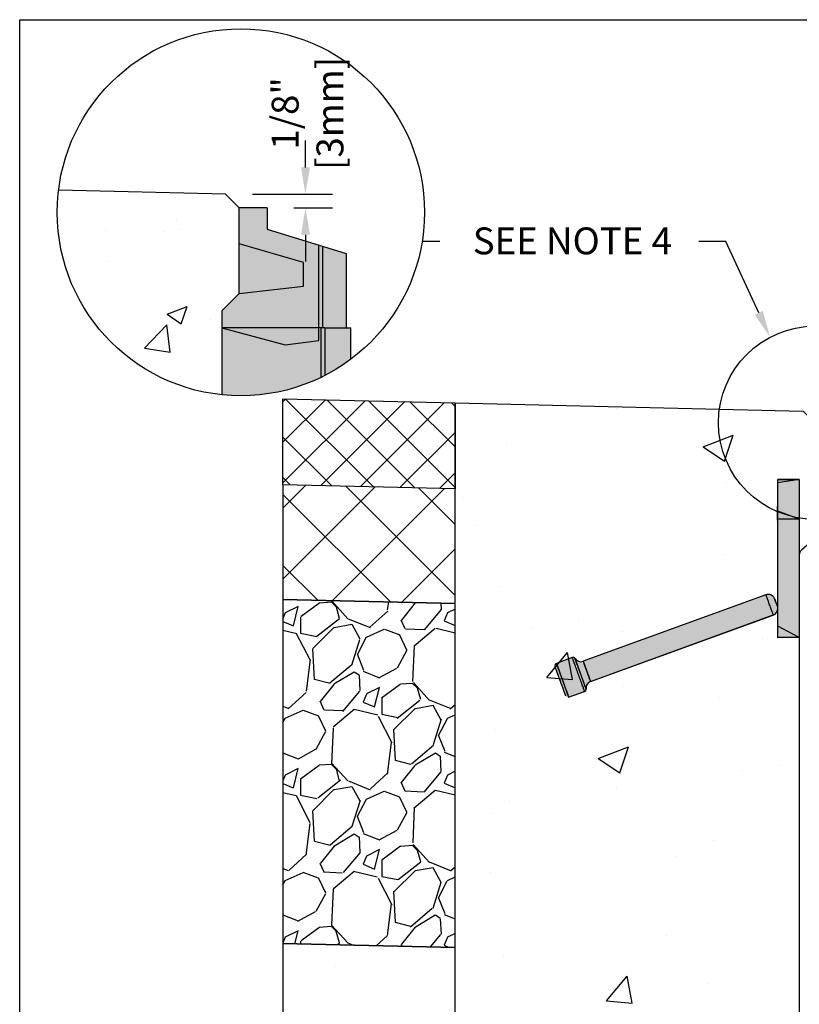
# Model space of a CAD drawing. Units: inches. Extents: x 2028.9 to 2089.8, y -54 to -9.1.
# Drawn here: x 2028.9 to 2042.5, y -31.6 to -14.4 of the extents above; entities that cross this region are included whole.
import ezdxf
from ezdxf import colors
from ezdxf.entities.mleader import LeaderData, LeaderLine
from ezdxf.math import Vec2, Vec3

# ---------------------------------------------------------------- set-up
doc = ezdxf.new("R2010")
doc.units = ezdxf.units.IN
doc.header["$LTSCALE"] = 0.25
doc.header["$MEASUREMENT"] = 0
for name, color, linetype in [('ABC', 7, 'Continuous'), ('ASPHALT', 7, 'Continuous'), ('Channel', 7, 'Continuous'), ('CONCRETE', 7, 'Continuous'), ('SUB-GRADE', 7, 'Continuous'), ('Text', 7, 'Continuous')]:
    doc.layers.add(name, color=color, linetype=linetype)
doc.styles.get("Standard").update_dxf_attribs({"font": 'arial.ttf'})
doc.dimstyles.get("Standard").update_dxf_attribs({"dimtxt": 0.625, "dimasz": 0.625, "dimexe": 0.625, "dimexo": 0.625, "dimtad": 0, "dimtih": 1, "dimtoh": 1, "dimdec": 3, "dimzin": 0, "dimdsep": 46, "dimlunit": 4, "dimtxsty": 'Standard', "dimcen": 0.625, "dimadec": 0, "dimazin": 0, "dimtfac": 1, "dimtdec": 3, "dimtofl": 0, "dimtmove": 0, "dimatfit": 3, "dimfxl": 1, "dimtolj": 1, "dimtzin": 0, "dimarcsym": 0})

# ---------------------------------------------------------------- blocks, each defined once
blk = doc.blocks.new('*D47')
at = {"layer": 'Defpoints', "color": 0, "transparency": 16777216}
for p in [(2032.500535028206, -17.44622096145703), (2033.22388388299, -17.68359932836757), (2033.894144982063, -17.68359932836757)]:
    blk.add_point(p, dxfattribs=at)
at = {"layer": 'Text', "color": 0, "lineweight": -2, "transparency": 16777216}
for p, q in [((2033.894144982063, -16.97747096145703), (2033.894144982063, -16.50872096145703)), ((2032.969285028206, -17.44622096145703), (2034.362894982063, -17.44622096145703)), ((2033.69263388299, -17.68359932836757), (2034.362894982063, -17.68359932836757)), ((2033.894144982063, -18.15234932836757), (2033.894144982063, -18.62109932836757))]:
    blk.add_line(p, q, dxfattribs=at)
at = {"layer": 'Text', "color": 0, "transparency": 16777216}
for points in [[(2033.816019982063, -16.97747096145703), (2033.972269982063, -16.97747096145703), (2033.894144982063, -17.44622096145703)], [(2033.816019982063, -18.15234932836757), (2033.972269982063, -18.15234932836757), (2033.894144982063, -17.68359932836757)]]:
    blk.add_solid(points, dxfattribs=at)
at = {"layer": 'Text', "color": 0, "transparency": 16777216, "insert": (2033.929662794125, -16.03717420174475), "char_height": 0.46875, "attachment_point": 5, "rotation": 90}
blk.add_mtext('\\A1;1/8"\\P[3mm]', dxfattribs=at)

msp = doc.modelspace()

# ---------------------------------------------------------------- hatches: boundary and pattern name
h = msp.add_hatch(color=256)
h.dxf.hatch_style = 1
h.paths.add_polyline_path([(2042.501619274498, -23.11235656151496), (2042.126619233197, -23.11235656151496), (2042.126619233197, -24.98239303869399), (2042.501619274498, -25.17924353799356)])
h.paths.add_polyline_path([(2042.126619233197, -24.98239303869399), (2042.126619233197, -25.17924353799356), (2042.501619274498, -25.17924353799356)], flags=17)
h.paths.add_polyline_path([(2042.126619233197, -22.97316211616774), (2042.126619233197, -23.11235656151496), (2042.501619274498, -23.11235656151496)], flags=17)
h.paths.add_polyline_path([(2042.501619274498, -22.94493284627231, -0.06067238701597122), (2042.126619233197, -22.7854503970422), (2042.126619233197, -22.97316211616774), (2042.501619274498, -23.11235656151496)])
h.paths.add_polyline_path([(2042.501619274498, -22.42338025396139), (2042.126619233197, -22.48103601458379), (2042.126619233197, -22.7854503970422, 0.06067238701597141), (2042.501619274498, -22.94493284627231)])
h.paths.add_polyline_path([(2042.501619274498, -22.42338025396139), (2042.126619233197, -22.42338025396139), (2042.126619233197, -22.48103601458379)], flags=17)
h = msp.add_hatch(color=256)
h.dxf.hatch_style = 1
h.paths.add_polyline_path([(2042.048905174743, -24.78496295686868), (2042.048060487381, -24.78264179957069), (2042.046567731292, -24.77854075361299), (2042.04435045024, -24.77244917065014), (2042.041435043919, -24.76443862318867), (2042.037855245273, -24.75460297681089), (2042.033653000484, -24.74305780351505), (2042.028877882313, -24.72993803507574), (2042.02358562345, -24.71539766971394), (2042.017838409843, -24.69960713212759), (2042.011703414048, -24.68275180684174), (2042.005252795233, -24.66502910490924), (2041.998562232522, -24.64664670393097), (2041.991710045013, -24.62782020141633), (2041.984776311779, -24.60877047481373), (2041.977842871875, -24.58972074821114), (2041.970990684365, -24.5708942456965), (2041.964300121655, -24.55251213804818), (2041.957849502839, -24.53478914278573), (2041.951714507045, -24.51793381749989), (2041.945967293437, -24.50214357324347), (2041.940675034573, -24.48760320788168), (2041.935899916403, -24.47448343944236), (2041.931697671615, -24.46293797281658), (2041.928117872969, -24.4531023264388), (2041.925202173317, -24.44509177897733), (2041.922985185595, -24.43900048934443), (2041.920647665569, -24.43257816570573), (2038.733054889275, -25.59276718759974), (2038.861312362633, -25.94515173678089)], flags=17)
h.paths.add_polyline_path([(2038.861312234302, -25.94515178348949), (2038.86121836872, -25.94489335980816), (2038.860467444061, -25.94283066363659), (2038.733054889275, -25.59276718759974), (2041.920647742145, -24.43257799275878), (2041.920647788765, -24.43257812086659, -0.1989120822951163), (2042.010959289664, -24.43652125577875, -0.1989123673798412), (2042.072031064355, -24.50316940267378), (2042.119496408423, -24.63357936370948, -0.1989120467465718), (2042.11555336766, -24.72389112328279, -0.1989126968432314), (2042.048905277622, -24.78496291942358)])
h.paths.add_polyline_path([(2038.733054846735, -25.59276707072195, -0.3545937991312271), (2038.592390032506, -25.54419943309168), (2038.593540714288, -25.54736147213044), (2038.595223841511, -25.55198611203954), (2038.597637946957, -25.55861830209058), (2038.600763670848, -25.56720612288334), (2038.60457637347, -25.57768240186047), (2038.609046721828, -25.5899647133075), (2038.614140102989, -25.60395743166242), (2038.61981545076, -25.6195508515259), (2038.62602935231, -25.63662324097087), (2038.632732528208, -25.65504025488262), (2038.639872765723, -25.67465845491817), (2038.647394332167, -25.69532384285651), (2038.65523856155, -25.71687508722803), (2038.663343267924, -25.73914322998454), (2038.671646265339, -25.76195403313886), (2038.680081261231, -25.78512915208458), (2038.68858254969, -25.80848701558588), (2038.697084424809, -25.83184487908718), (2038.705519420701, -25.85501999803289), (2038.713821831458, -25.87783080118722), (2038.721926537831, -25.90009894394373), (2038.729770767214, -25.92165018831525), (2038.737292333657, -25.94231557625359), (2038.744432571173, -25.96193377628914), (2038.75113574707, -25.98035079020089), (2038.75734964862, -25.99742288631591), (2038.763024996391, -26.0130163061794), (2038.768118377552, -26.02700902453432), (2038.77258872591, -26.03929162931129), (2038.776401428532, -26.04976790828842), (2038.779527152424, -26.05835543575123), (2038.781941257869, -26.06498791913222), (2038.783624385092, -26.06961255904132), (2038.784775495833, -26.07277380230197, -0.3545922180988057), (2038.861312234302, -25.94515178348942), (2038.86121836872, -25.94489335980816), (2038.860467444061, -25.94283066363659)])
h.paths.add_polyline_path([(2038.382932747249, -25.94756207564559), (2038.373989117234, -25.92298953284303), (2038.365045487218, -25.89841728337042), (2038.35616462981, -25.87401721857538), (2038.34740873096, -25.8499609364756), (2038.338839389953, -25.82641680845938), (2038.330516446101, -25.80354997928561), (2038.322498565391, -25.78152090043407), (2038.314842067172, -25.76048415678567), (2038.307599750836, -25.7405872933026), (2038.300823829112, -25.72196964170863), (2038.294560648132, -25.70476232048907), (2038.288854794047, -25.68908559492128), (2038.283746159728, -25.67504946373453), (2038.279270531431, -25.66275248579027), (2038.275459002129, -25.65228090009226), (2038.272339144836, -25.64370803912668), (2038.269931492649, -25.63709432886215), (2038.268254232025, -25.63248582210002), (2038.267107671091, -25.62933583463015, 0.41423993099651), (2038.2435786229, -25.67980036847637), (2038.244422933994, -25.6821195953931), (2038.245919503372, -25.6862317878887), (2038.248149397612, -25.69235857044492), (2038.251095016917, -25.70045066363104), (2038.254731721572, -25.71044294819932), (2038.259030765243, -25.72225505174489), (2038.263957534995, -25.73579164203571), (2038.269472724616, -25.75094389366227), (2038.275531161295, -25.76758978136755), (2038.282084738921, -25.7855952533668), (2038.289080071444, -25.80481511133736), (2038.296461426174, -25.82509535705824), (2038.304169550462, -25.84627172576035), (2038.312141085041, -25.86817437940569), (2038.320313257302, -25.89062702669747), (2038.328619774677, -25.91344838972979), (2038.33699317128, -25.93645513728722), (2038.345367154544, -25.9594615915147), (2038.353673085259, -25.98228324787697), (2038.361845257521, -26.0047356018388), (2038.36981737876, -26.02663825548414), (2038.377524916388, -26.0478149175162), (2038.384906271118, -26.06809486990713), (2038.391901603641, -26.08731502120763), (2038.398455181266, -26.10532049320688), (2038.404513617946, -26.12196608758222), (2038.410028807567, -26.13711833920879), (2038.414955577319, -26.15065492949961), (2038.419255207649, -26.16246703304518), (2038.422891912304, -26.17245931761345), (2038.42583694495, -26.18055141079957), (2038.42806683919, -26.18667819335579), (2038.429563995228, -26.19079038585139), (2038.430314919887, -26.19285484200259), (2038.43043317271, -26.19317884395779, 0.4136937004387185), (2038.480870337557, -26.21664361184382), (2038.480659724966, -26.21606428055187), (2038.479724002442, -26.21349324358604), (2038.478046155158, -26.20888503015384), (2038.475639089631, -26.20227102655938), (2038.472519232339, -26.19369845892375), (2038.468707703037, -26.18322687322573), (2038.46423207474, -26.17092989528147), (2038.459123440422, -26.15689376409473), (2038.453417586336, -26.14121703852692), (2038.447154405356, -26.12400971730737), (2038.440377896972, -26.1053920657134), (2038.433136167296, -26.08549520223033), (2038.425479669078, -26.06445845858193), (2038.417461788367, -26.04242937973039), (2038.409138844514, -26.01956255055662), (2038.400569503508, -25.99601842254039), (2038.391813604657, -25.97196184711068)])
h = msp.add_hatch(color=256)
h.dxf.hatch_style = 1
h.paths.add_polyline_path([(2042.048905174742, -24.78496295686868), (2042.048060487381, -24.78264179957069), (2042.046567731292, -24.77854075361299), (2042.04435045024, -24.77244917065014), (2042.041435043919, -24.76443862318867), (2042.037855245273, -24.75460297681089), (2042.033653000484, -24.74305780351505), (2042.028877882313, -24.72993803507574), (2042.02358562345, -24.71539766971394), (2042.017838409843, -24.69960713212759), (2042.011703414048, -24.68275180684174), (2042.005252795233, -24.66502910490924), (2041.998562232522, -24.64664670393097), (2041.991710045013, -24.62782020141633), (2041.984776311779, -24.60877047481373), (2041.977842871875, -24.58972074821114), (2041.970990684365, -24.5708942456965), (2041.964300121655, -24.55251213804818), (2041.957849502839, -24.53478914278573), (2041.951714507045, -24.51793381749989), (2041.945967293437, -24.50214357324347), (2041.940675034573, -24.48760320788168), (2041.935899916403, -24.47448343944236), (2041.931697671615, -24.46293797281658), (2041.928117872969, -24.4531023264388), (2041.925202173317, -24.44509177897733), (2041.922985185595, -24.43900048934443), (2041.92064766557, -24.43257816570547), (2038.733054889275, -25.59276718759974), (2038.861312362633, -25.94515173678089)])
h = msp.add_hatch(color=256)
h.dxf.hatch_style = 1
h.paths.add_polyline_path([(2042.048905174742, -24.78496295686868), (2042.048060487381, -24.78264179957069), (2042.046567731292, -24.77854075361299), (2042.04435045024, -24.77244917065014), (2042.041435043919, -24.76443862318867), (2042.037855245273, -24.75460297681089), (2042.033653000484, -24.74305780351505), (2042.028877882313, -24.72993803507574), (2042.02358562345, -24.71539766971394), (2042.017838409843, -24.69960713212759), (2042.011703414048, -24.68275180684174), (2042.005252795233, -24.66502910490924), (2041.998562232522, -24.64664670393097), (2041.991710045013, -24.62782020141633), (2041.984776311779, -24.60877047481373), (2041.977842871875, -24.58972074821114), (2041.970990684365, -24.5708942456965), (2041.964300121655, -24.55251213804818), (2041.957849502839, -24.53478914278573), (2041.951714507045, -24.51793381749989), (2041.945967293437, -24.50214357324347), (2041.940675034573, -24.48760320788168), (2041.935899916403, -24.47448343944236), (2041.931697671615, -24.46293797281658), (2041.928117872969, -24.4531023264388), (2041.925202173317, -24.44509177897733), (2041.922985185595, -24.43900048934443), (2041.92064766557, -24.43257816570547), (2038.733054889275, -25.59276718759974), (2038.861312362633, -25.94515173678089)])
h = msp.add_hatch(color=256)
h.dxf.hatch_style = 1
h.paths.add_polyline_path([(2038.643438484532, -25.79709056057204), (2038.634557627124, -25.772690495777), (2038.625801728273, -25.74863392034728), (2038.617232387267, -25.72508979233105), (2038.608909443414, -25.70222296315728), (2038.600891562704, -25.68019388430574), (2038.593235064486, -25.65915714065734), (2038.585993334809, -25.63926027717427), (2038.579216826426, -25.62064291891025), (2038.572954232105, -25.60343530436074), (2038.56724837802, -25.58775857879295), (2038.562139157042, -25.57372274093615), (2038.557663528744, -25.56142576299189), (2038.553852586102, -25.55095417729387), (2038.55073214215, -25.5423813163283), (2038.548325076623, -25.53576760606377), (2038.546647815999, -25.53115909930163), (2038.545712093475, -25.52858835566575), (2038.545500895915, -25.52800902902485), (2038.267107898601, -25.62933575182323), (2038.267318509502, -25.62991507846414), (2038.268254232025, -25.63248582210002), (2038.269931492649, -25.63709432886215), (2038.272339144836, -25.64370803912668), (2038.275459002129, -25.65228090009226), (2038.279270531431, -25.66275248579027), (2038.283746159728, -25.67504946373453), (2038.288854794047, -25.68908559492128), (2038.294560648132, -25.70476232048907), (2038.300823829112, -25.72196964170863), (2038.307599750836, -25.7405872933026), (2038.314842067172, -25.76048415678567), (2038.322498565391, -25.78152090043407), (2038.330516446101, -25.80354997928561), (2038.338839389953, -25.82641680845938), (2038.34740873096, -25.8499609364756), (2038.35616462981, -25.87401721857538), (2038.365045487218, -25.89841728337042), (2038.373989117234, -25.92298953284303), (2038.382932747249, -25.94756207564559), (2038.391813604657, -25.97196184711068), (2038.400569503508, -25.99601842254039), (2038.409138844514, -26.01956255055662), (2038.417461788367, -26.04242937973039), (2038.425479669078, -26.06445845858193), (2038.433136167296, -26.08549520223033), (2038.440377896972, -26.1053920657134), (2038.447154405356, -26.12400971730737), (2038.453417586336, -26.14121703852692), (2038.459123440422, -26.15689376409473), (2038.46423207474, -26.17092989528147), (2038.468707703037, -26.18322687322573), (2038.472519232339, -26.19369845892375), (2038.475639089631, -26.20227102655938), (2038.478046155158, -26.20888503015384), (2038.479724002442, -26.21349324358604), (2038.480870542136, -26.21664353211687), (2038.75926333318, -26.11531688439438), (2038.759052722279, -26.11473726442354), (2038.758116999756, -26.11216652078765), (2038.756439739132, -26.10755801402552), (2038.754032673605, -26.100944303761), (2038.750912229652, -26.09237144279542), (2038.747100700351, -26.08190015042735), (2038.742625072053, -26.06960317248308), (2038.737516437735, -26.05556704129634), (2038.731810583649, -26.03989031572854), (2038.725547402669, -26.02268270117904), (2038.718771480945, -26.00406534291502), (2038.711529164609, -25.98416847943195), (2038.70387266639, -25.96313173578354), (2038.695854785681, -25.94110265693201), (2038.687531841828, -25.91823582775824), (2038.678962500822, -25.89469169974201), (2038.670206601971, -25.87063512431229), (2038.661325744563, -25.84623505951726), (2038.652382114547, -25.82166281004464)])
h.paths.add_polyline_path([(2038.680081261231, -25.78512915208458), (2038.671646265339, -25.76195403313886), (2038.663343267924, -25.73914322998454), (2038.65523856155, -25.71687508722803), (2038.647394332167, -25.69532384285651), (2038.639872765723, -25.67465845491817), (2038.632732528208, -25.65504025488262), (2038.62602935231, -25.63662324097087), (2038.61981545076, -25.6195508515259), (2038.614140102989, -25.60395743166242), (2038.609046721828, -25.5899647133075), (2038.60457637347, -25.57768240186047), (2038.600763670848, -25.56720612288334), (2038.597637946957, -25.55861830209058), (2038.595223841511, -25.55198611203954), (2038.593540714288, -25.54736147213044), (2038.592601471805, -25.54478046194649), (2038.592389411728, -25.54419843588501, 0.3545971878678956), (2038.545500855863, -25.52800891915822), (2038.545712093475, -25.52858835566575), (2038.546647815999, -25.53115909930163), (2038.548325076623, -25.53576760606377), (2038.55073214215, -25.5423813163283), (2038.553852586102, -25.55095417729387), (2038.557663528744, -25.56142576299189), (2038.562139157042, -25.57372274093615), (2038.56724837802, -25.58775857879295), (2038.572954232105, -25.60343530436074), (2038.579216826426, -25.62064291891025), (2038.585993334809, -25.63926027717427), (2038.593235064486, -25.65915714065734), (2038.600891562704, -25.68019388430574), (2038.608909443414, -25.70222296315728), (2038.617232387267, -25.72508979233105), (2038.625801728273, -25.74863392034728), (2038.634557627124, -25.772690495777), (2038.643438484532, -25.79709056057204), (2038.652382114547, -25.82166281004464), (2038.661325744563, -25.84623505951726), (2038.670206601971, -25.87063512431229), (2038.678962500822, -25.89469169974201), (2038.687531841828, -25.91823582775824), (2038.695854785681, -25.94110265693201), (2038.70387266639, -25.96313173578354), (2038.711529164609, -25.98416847943195), (2038.718771480945, -26.00406534291502), (2038.725547402669, -26.02268270117904), (2038.731810583649, -26.03989031572854), (2038.737516437735, -26.05556704129634), (2038.742625072053, -26.06960317248308), (2038.747100700351, -26.08190015042735), (2038.750912229652, -26.09237144279542), (2038.754032673605, -26.100944303761), (2038.756439739132, -26.10755801402552), (2038.758116999756, -26.11216652078765), (2038.759263654969, -26.11531676727279), (2038.75926353331, -26.11531681155358, 0.3545968066594161), (2038.784775742349, -26.07277553507742), (2038.784564214236, -26.07219356922527), (2038.783624385092, -26.06961255904132), (2038.781941257869, -26.06498791913222), (2038.779527152424, -26.05835543575123), (2038.776401428532, -26.04976790828842), (2038.77258872591, -26.03929162931129), (2038.768118377552, -26.02700902453432), (2038.763024996391, -26.0130163061794), (2038.75734964862, -25.99742288631591), (2038.75113574707, -25.98035079020089), (2038.744432571173, -25.96193377628914), (2038.737292333657, -25.94231557625359), (2038.729770767214, -25.92165018831525), (2038.721926537831, -25.90009894394373), (2038.713821831458, -25.87783080118722), (2038.705519420701, -25.85501999803289), (2038.697084424809, -25.83184487908718), (2038.68858254969, -25.80848701558588)])
at = {"layer": 'ABC'}
h = msp.add_hatch(color=252, dxfattribs=at)
h.dxf.hatch_style = 1
h.paths.add_polyline_path([(2034.60529336167, -18.47976204186903), (2033.223883882989, -18.05742278057827), (2033.223883882989, -17.68359932836756), (2032.737913395115, -17.68359932836756), (2032.737913395115, -19.17889313721045), (2032.438854633347, -19.47795189897908), (2032.438854633347, -19.77701066074769), (2033.541633817368, -20.07249945253614), (2034.125708874245, -19.99519363060846), (2034.125708874245, -19.77701066074769), (2034.169501823763, -19.77701066074769), (2034.233207203958, -19.77701066074769), (2034.60529336167, -19.77701066074769)])
h = msp.add_hatch(color=253, dxfattribs=at)
h.dxf.hatch_style = 1
h.paths.add_polyline_path([(2034.681795346611, -19.77701066074769), (2034.233207203958, -19.77701066074769), (2034.169501823763, -19.77701066074769), (2034.125708874245, -19.77701066074769), (2034.125708874245, -19.99519363060846), (2033.541633817368, -20.07249945253614), (2032.438854633347, -19.77701066074769), (2032.438854633347, -20.94478123421269, 0.1881867215767435), (2034.681795346611, -20.32606588924202)])
h = msp.add_hatch(dxfattribs=at)
h.set_pattern_fill('GRAVEL', color=256, scale=2, angle=45, style=0)
h.set_pattern_definition([(273.012787504, (1695.404017775777, -130.5015573866757), (1.414213562373011, -24.04163056034271), [0.2690719999999988, -26.63817609414732]), (229.969740728, (1695.418159911401, -130.7702579635266), (15.55634918610396, 18.38477631085025), [0.461736, -45.71184952245999]), (177.510447078, (1695.121175063303, -131.1238113541199), (29.69848480983497, -1.414213562372741), [0.3255759999999989, -32.23206519219925]), (312.273689006, (1694.92318516457, -132.0289080340386), (-26.8700576850888, 29.69848480983505), [0.420475999999999, -41.62711608325787]), (337.833654178, (1695.206027877045, -132.3400350177607), (-24.04163056034264, 9.899494936611724), [0.4123099999999988, -40.81874625617645]), (42.27368900599997, (1695.587865538886, -132.4955985096218), (-29.69848480983506, -26.87005768508879), [0.420476, -41.627116083258]), (82.69424046670001, (1695.898992522608, -132.2127557971471), (-4.242640687119323, -32.52691193458114), [0.5560579999999999, -55.049697097832]), (117.2553283749, (1695.969703200727, -131.6612125078216), (-21.21320343559639, 41.0121933088198), [0.524976, -51.97264299362679]), (166.429565615, (1695.729286895123, -131.1945220322385), (-29.69848480983501, 7.071067811865433), [0.4219, -41.768146219458]), (220.236358309, (1695.319164962035, -131.0955270828724), (16.97056274847717, 14.14213562373087), [0.481664, -23.6015251575846]), (267.3974377980001, (1694.951469435818, -131.4066540665945), (-1.414213562373085, -32.52691193458109), [0.622896, -61.6667500095898]), (183.814074834, (1696.337398726944, -130.642978742913), (-18.38477631085028, -1.41421356237314), [0.212602, -21.0476896254694]), (216.46923439, (1696.125266692588, -130.6571208785367), (21.21320343559642, 15.55634918610405), [0.404474, -40.043022832314]), (270, (1695.799997573242, -130.8975371841402), (1.414213562373, -1.414213562373001), [0.282842, -2.5455851247462]), (248.198590514, (1695.531296996391, -130.8268265060215), (4.242640687119305, 9.899494936611616), [0.152316, -15.0792302117278]), (336.801409486, (1695.474728453896, -130.9682478622588), (-5.656854249492078, 2.828427124746782), [0.215406, -10.554923614269]), (75.9637565321, (1695.672718352628, -131.0531006760012), (1.414213562373199, 7.071067811865521), [0.349858, -11.3120457896906]), (206.5650511770001, (1695.757571166371, -130.7136894210317), (4.242640687119269, 1.414213562373144), [0.252982, -6.0715733203368]), (61.38954033400001, (1694.654484587719, -131.7884917284352), (9.899494936611557, 18.38477631085025), [0.3544, -35.0856902933388]), (115.3461759419, (1694.824190215204, -131.4773647447132), (9.89949493661474, -21.21320343560296), [0.297322, -29.434815494638]), (338.198590514, (1695.474728453896, -130.4308467085571), (-9.89949493661161, 4.242640687119315), [0.30463, -14.9269162117278]), (28.61045966600005, (1695.757571166371, -130.5439837935469), (-18.38477631085025, -9.899494936611553), [0.3543999999999988, -35.08569029333785]), (24.44395478000004, (1695.531296996391, -132.6653041371065), (-9.899494936611752, -4.242640687119302), [0.34176, -16.746247490635]), (339.775140569, (1695.842423980113, -132.5238827808692), (-22.62741699796953, 8.485281374238568), [0.286356, -28.349286126552]), (111.8014094864, (1696.903084151893, -131.8309181353064), (-4.242640687119268, 9.899494936611596), [0.30463, -14.9269162117278]), (62.3540246363, (1696.789947066903, -131.5480754228318), (-12.72792206135788, -24.04163056034253), [0.335262, -33.19084722848]), (114.4439547804, (1696.21011950633, -132.5238827808692), (4.24264068711921, -9.899494936611612), [0.1708799999999994, -16.91712749063493]), (146.309932474, (1696.818231338151, -131.9157709490488), (-7.071067811865442, 4.242640687119355), [0.10198, -10.0960590271856]), (210.963756532, (1696.733378524408, -131.8592024065539), (5.656854249492324, 2.828427124746129), [0.4123099999999988, -7.833901251235382]), (231.009005957, (1696.379825133815, -132.0713344409099), (12.72792206135795, 15.55634918610409), [0.3821, -37.8278463490856]), (348.690067526, (1695.799997573242, -131.1803798966148), (-4.242640687119247, 1.414213562373093), [0.288444, -6.922658550928]), (38.15722658699998, (1696.082840285716, -131.2369484391097), (26.8700576850889, 21.21320343559637), [0.5035879999999977, -49.85512524805645]), (105.9453959009, (1696.478820083181, -130.9258214553876), (4.242640687119286, -15.55634918610398), [0.205912, -20.385348281974]), (135, (1696.422251540686, -130.7278315566554), (-2.82842712474619, 4.440892098500626e-16), [0.12, -1.88]), (165.256437164, (1696.309114455696, -132.0571923052861), (15.55634918610407, -4.242640687119286), [0.277848, -27.5070399788996]), (93.01278750419982, (1696.040413878845, -131.9864816271674), (-1.414213562373059, 24.04163056034258), [0.5381439999999991, -26.36910409414737]), (45, (1696.012129607598, -131.4490804734657), (2.220446049250313e-16, 2.82842712474619), [0.52, -1.48]), (10.30484646900005, (1696.379825133815, -131.0813849472487), (24.04163056034256, 4.242640687119726), [0.3162279999999988, -31.30654860168393]), (299.054604099, (1696.690952117537, -131.0248164047538), (4.242640687119238, -7.071067811865535), [0.291204, -14.269015778561]), (252.645975364, (1696.832373473774, -131.2793748459809), (-12.72792206135772, -41.01219330881975), [0.4741299999999988, -46.93894836451864]), (220.42607874, (1696.690952117537, -131.7319231859403), (-19.79898987322327, -16.97056274847707), [0.5015979999999977, -49.65814681593765])])
h.paths.add_polyline_path([(2036.501424206784, -30.58561477569336), (2033.50163938321, -30.51285991212153), (2033.50163938321, -24.51285991212151), (2036.50163938321, -24.58464142162236)])
at = {"layer": 'ASPHALT'}
h = msp.add_hatch(dxfattribs=at)
h.set_pattern_fill('NET', color=256, scale=4, angle=45, style=0)
h.set_pattern_definition([(45, (2041.325100051257, -21.72756115174245), (-0.3535533905932737, 0.3535533905932738), []), (135, (2041.325100051257, -21.72756115174245), (-0.3535533905932738, -0.3535533905932737), [])])
h.paths.add_polyline_path([(2036.50163938321, -21.08464142162236), (2033.50163938321, -21.01285991212153), (2033.50163938321, -22.51288050302193), (2036.50163938321, -22.58468260342318)])
h = msp.add_hatch(dxfattribs=at)
h.set_pattern_fill('NET', color=256, scale=7, angle=45, style=0)
h.set_pattern_definition([(45, (1695.799805906929, -132.9343339193171), (-0.618718433538229, 0.6187184335382291), []), (135, (1695.799805906929, -132.9343339193171), (-0.6187184335382291, -0.618718433538229), [])])
h.paths.add_polyline_path([(2036.50163938321, -24.58464142162236), (2033.50163938321, -24.51285991212153), (2033.50163938217, -22.51288050299705), (2036.50163938321, -22.58468260342318)])
at = {"layer": 'CONCRETE'}
h = msp.add_hatch(dxfattribs=at)
h.set_pattern_fill('AR-CONC', color=256, scale=0.5)
h.set_pattern_definition([(49.99999999999999, (1778.263651449515, -9.899398607745084), (3.586300913003767, -0.3137606749129755), [0.375, -4.125]), (355, (1778.263651449515, -9.899398607745084), (-0.693756668065, 3.760960668500059), [0.3, -3.3]), (100.45144446, (1778.562509854515, -9.925545327745084), (2.89254423363556, 3.447199954843147), [0.3187009599999995, -3.505710559999996]), (46.18420000000001, (1778.263651449515, -8.899398607745084), (5.336206653357862, -0.8275964039653827), [0.5625, -6.1875]), (96.63563549, (1778.708335174515, -8.968365142745084), (4.673309728371142, 4.870593003872752), [0.47805171, -5.258568799999999]), (351.1841639899999, (1778.263651449515, -8.899398607745084), (4.673309725273866, 4.870593001349951), [0.45, -4.950000005]), (21, (1778.763651449515, -9.149398607745084), (2.984535260592308, -2.013094453326694), [0.375, -4.125]), (326.0000000000001, (1778.763651449515, -9.149398607745084), (1.216576659607909, 3.625750225234265), [0.3, -3.3]), (71.45144474, (1779.012362719515, -9.317156477745083), (4.201111883649856, 1.612655764031769), [0.31870095, -3.50571056]), (37.50000000000001, (1778.263651449515, -9.899398607745084), (0.06079927658645334, 1.664469269156557), [0, -3.26, 0, -3.35, 0, -3.3125]), (7.499999999999999, (1778.263651449515, -9.899398607745084), (1.315347687210743, 1.972058559411801), [0, -1.91, 0, -3.185, 0, -1.2625]), (327.5, (1777.148651449515, -9.899398607745084), (2.669112180862045, -0.1127743586718988), [0, -1.25, 0, -3.9, 0, -5.175]), (317.5, (1776.648651449515, -9.899398607745084), (2.915930846711931, 0.5005249116615886), [0, -1.625, 0, -2.59, 0, -3.675])])
h.paths.add_polyline_path([(2032.737913395115, -18.31051478750955), (2032.737913395115, -17.68359932836756), (2032.500535028205, -17.44622096145698), (2029.590266509123, -17.37658647233954, 0.03013149048609985), (2029.567063148307, -17.76127196175374, 0.3843958013588204), (2032.438854633347, -20.94478123421268), (2032.438854633347, -19.77701066074769), (2032.438854633347, -19.47795189897908), (2032.737913395115, -19.17889313721045)])
h = msp.add_hatch(dxfattribs=at)
h.set_pattern_fill('AR-CONC', color=256, scale=0.75)
h.set_pattern_definition([(49.99999999999999, (1772.773947100436, 63.9406026122158), (5.379451369505651, -0.4706410123694633), [0.5625, -6.1875]), (355, (1772.773947100436, 63.9406026122158), (-1.0406350020975, 5.641441002750089), [0.45, -4.949999999999999]), (100.45144446, (1773.222234707936, 63.90138253221581), (4.33881635045334, 5.170799932264721), [0.4780514399999997, -5.258565839999994]), (46.18420000000001, (1772.773947100436, 65.4406026122158), (8.004309980036792, -1.241394605948074), [0.84375, -9.28125]), (96.63563549, (1773.440972687936, 65.3371528097158), (7.009964592556713, 7.305889505809128), [0.7170775650000001, -7.887853199999999]), (351.1841639899999, (1772.773947100436, 65.4406026122158), (7.009964587910798, 7.305889502024926), [0.675, -7.4250000075]), (21, (1773.523947100436, 65.0656026122158), (4.476802890888463, -3.019641679990041), [0.5625, -6.1875]), (326.0000000000001, (1773.523947100436, 65.0656026122158), (1.824864989411863, 5.438625337851398), [0.45, -4.949999999999999]), (71.45144474, (1773.897014005436, 64.81396580721581), (6.301667825474784, 2.418983646047653), [0.4780514250000001, -5.258565839999999]), (37.50000000000001, (1772.773947100436, 63.9406026122158), (0.09119891487968002, 2.496703903734836), [0, -4.89, 0, -5.025, 0, -4.96875]), (7.499999999999999, (1772.773947100436, 63.9406026122158), (1.973021530816115, 2.958087839117702), [0, -2.865, 0, -4.7775, 0, -1.89375]), (327.5, (1771.101447100436, 63.9406026122158), (4.003668271293067, -0.1691615380078482), [0, -1.875, 0, -5.85, 0, -7.762499999999999]), (317.5, (1770.351447100436, 63.9406026122158), (4.373896270067897, 0.750787367492383), [0, -2.4375, 0, -3.885, 0, -5.512499999999999])])
h.paths.add_polyline_path([(2042.50163938321, -32.06544766450676), (2042.50163938321, -28.10088887265327), (2042.50163938321, -28.00712555667761), (2042.50163938321, -27.95008238306644), (2042.50163938321, -23.85468593767288), (2042.501639664807, -23.74216632633849, -0.2151625077043686), (2042.541597470471, -23.65361009211092), (2042.685104026956, -23.52753562822748, 0.2157501135420986), (2042.698489664807, -23.49795844405264), (2042.698489782131, -21.43568356693498, -0.4147192679465616), (2042.777229664807, -21.35680763986716), (2042.652229664807, -21.2318076398671), (2036.50163938321, -21.08464142162236), (2036.50163938321, -40.1520576398671), (2062.674839946403, -40.1520576398671), (2062.674839946403, -21.08464142162236), (2056.524249664807, -21.2318076398671), (2056.399249664807, -21.35680763986711, -0.4137080208459271), (2056.477989547475, -21.43541170830179), (2056.477989664807, -23.49795844405264, 0.2157501135421118), (2056.491375302658, -23.52753562822748), (2056.634483265509, -23.65325991668304, -0.2163378163477907), (2056.674839664806, -23.74216632633849), (2056.674839946403, -23.74216596922281), (2056.674839946403, -23.85468593767288), (2056.674839946403, -27.95008238306644), (2056.674839946403, -28.00712555667761), (2056.674839946403, -28.10088887265327), (2056.674839946403, -32.06544766450676), (2056.769614075347, -32.10470437249543), (2056.769614075347, -32.10470448607876, -0.3033463721851994), (2056.871689664807, -32.25747159011475, -0.31875235499809), (2056.770122977879, -32.41968008017098), (2056.674839946403, -32.45914758237454), (2056.674839946403, -33.96457770228295), (2056.674839946403, -34.1520576398671), (2042.50163938321, -34.1520576398671), (2042.50163938321, -33.96457770228295), (2042.50163938321, -32.45914758237454), (2042.406865254267, -32.41989087438586), (2042.406865254267, -32.41989079365544, -0.3033463721852001), (2042.304789664807, -32.26712368961944, -0.318786786333068), (2042.406375439268, -32.10490726039947)])
at = {"layer": 'SUB-GRADE'}
h = msp.add_hatch(dxfattribs=at)
h.set_pattern_fill('MUDST', color=256, scale=6, angle=45, style=0)
h.set_pattern_definition([(45, (-1065.901742168842, -1671.76040752417), (1.060660171779822, 3.181980515339464), [1.5, -1.5, 0, -1.5, 0, -1.5])])
h.paths.add_polyline_path([(2062.674839946403, -40.15205763986701), (2036.50163938321, -40.15205763986718), (2036.501639664803, -30.58464142835976), (2033.50163938321, -30.51285991212194), (2033.501639242414, -43.16780763649803), (2065.674839946402, -43.16780763649834), (2065.674839946403, -30.44107840262065), (2062.674839946403, -30.58464142162239)])

# ---------------------------------------------------------------- linework, layer by layer
at = {"color": 7, "linetype": 'Continuous'}
for p, q in [((2042.501619274498, -22.42338025396139), (2042.126619233197, -22.42338025396139)), ((2042.501619274498, -22.42338025396139), (2042.126619233197, -22.48103601458379)), ((2042.126619233197, -22.48103601458379), (2042.126619233197, -22.42338025396139)), ((2042.126619233197, -22.97316211616774), (2042.126619233197, -22.48103601458379)), ((2042.122682452008, -23.13199969459581), (2042.122682452008, -22.89577874344039)), ((2042.501619274498, -23.11235656151496), (2042.126619233197, -22.97316211616774)), ((2042.126619233197, -23.11235656151496), (2042.126619233197, -22.97316211616774)), ((2042.122682452008, -23.13199969459581), (2042.126619233197, -23.13745152494913)), ((2042.122682452008, -23.13351503709044), (2042.122682452008, -23.13199969459581)), ((2042.122682452008, -23.13351503709044), (2042.126619233197, -23.13745152494913)), ((2042.501619274498, -23.11235656151496), (2042.126619233197, -23.11235656151496)), ((2042.126619233197, -24.98239303869399), (2042.126619233197, -23.11235656151496)), ((2041.920647639266, -24.43257803020389), (2038.733054889275, -25.59276718759974)), ((2038.861312234302, -25.94515178348949), (2042.048905277622, -24.78496291942358)), ((2038.861312234302, -25.94666712598412), (2042.048905277622, -24.78647826191821)), ((2042.501619274498, -25.17924353799356), (2042.126619233197, -24.98239303869399)), ((2042.126619233197, -25.17924353799356), (2042.126619233197, -24.98239303869399)), ((2042.501619274498, -25.17924353799356), (2042.126619233197, -25.17924353799356)), ((2042.501619274498, -25.17924353799356), (2042.126619233197, -25.1807588804882)), ((2042.126619233197, -25.1807588804882), (2042.126619233197, -25.17924353799356)), ((2038.545500895915, -25.52800902902485), (2038.267107898601, -25.62933575182323))]:
    msp.add_line(p, q, dxfattribs=at)
for points in [[(2028.912876190604, -14.40212611140268), (2071.222213707341, -14.40212611140268), (2071.222213707341, -54.04589884079635), (2028.912876190604, -54.04589884079635)], [(2042.126619233197, -22.42338025396139), (2042.501619274498, -22.42338025396139), (2042.501619274498, -25.17924353799356), (2042.126619233197, -25.17924353799356)]]:
    msp.add_lwpolyline(points, close=True)
for points in [[(2038.733054889275, -25.59276718759974), (2038.861312362633, -25.94515173678089), (2042.048905277622, -24.78496291942358, 0.1989126968432303), (2042.11555336766, -24.72389112328279, 0.1989117261132883), (2042.119496458261, -24.63357950063718), (2042.072031064355, -24.50316940267378, 0.1989123673798412), (2042.010959289664, -24.43652125577875, 0.198912367379481), (2041.920647667018, -24.43257816517844), (2038.733054889275, -25.59276718759974)], [(2038.267107898601, -25.62933575182323), (2038.481357403823, -26.21798167152177), (2038.75926333318, -26.11683222688902, 0.1563764786689302), (2038.778264011871, -26.10210682079553, 0.1563809802214298), (2038.785160963553, -26.07907881773083), (2038.592389411728, -25.54419843588501, 0.2830448702350895), (2038.571815556524, -25.52779041774831, 0.06502527546042143), (2038.545500943697, -25.52800888718886)]]:
    msp.add_lwpolyline(points, format="xyb", close=True)
at = {"color": 8, "linetype": 'Continuous', "flags": 128}
for points in [[(2042.048905277622, -24.78496291942358), (2042.04881111871, -24.78470449574225), (2042.048060487381, -24.78264179957069), (2042.046567731292, -24.77854075361299), (2042.04435045024, -24.77244917065014), (2042.041435043919, -24.76443862318867), (2042.037855245273, -24.75460297681089), (2042.033653000484, -24.74305780351505), (2042.028877882313, -24.72993803507574), (2042.02358562345, -24.71539766971394), (2042.017838409843, -24.69960713212759), (2042.011703414048, -24.68275180684174), (2042.005252795233, -24.66502910490924), (2041.998562232522, -24.64664670393097), (2041.991710045013, -24.62782020141633), (2041.984776311779, -24.60877047481373), (2041.977842871875, -24.58972074821114), (2041.970990684365, -24.5708942456965), (2041.964300121655, -24.55251213804818), (2041.957849502839, -24.53478914278573), (2041.951714507045, -24.51793381749989), (2041.945967293437, -24.50214357324347), (2041.940675034573, -24.48760320788168), (2041.935899916403, -24.47448343944236), (2041.931697671615, -24.46293797281658), (2041.928117872969, -24.4531023264388), (2041.925202173317, -24.44509177897733), (2041.922985185595, -24.43900048934443), (2041.921492429507, -24.43489915005679), (2041.920741798178, -24.43283645388522), (2041.920647639266, -24.43257803020389)], [(2042.048905277622, -24.78647826191821), (2042.04881111871, -24.78621983823688), (2042.048905220765, -24.78496289797315)], [(2038.652382114547, -25.82166281004464), (2038.643438484532, -25.79709056057204), (2038.634557627124, -25.772690495777), (2038.625801728273, -25.74863392034728), (2038.617232387267, -25.72508979233105), (2038.608909443414, -25.70222296315728), (2038.600891562704, -25.68019388430574), (2038.593235064486, -25.65915714065734), (2038.585993334809, -25.63926027717427), (2038.579216826426, -25.62064291891025), (2038.572954232105, -25.60343530436074), (2038.56724837802, -25.58775857879295), (2038.562139157042, -25.57372274093615), (2038.557663528744, -25.56142576299189), (2038.553852586102, -25.55095417729387), (2038.55073214215, -25.5423813163283), (2038.548325076623, -25.53576760606377), (2038.546647815999, -25.53115909930163), (2038.545712093475, -25.52858835566575), (2038.545500895915, -25.52800902902485)], [(2038.68858254969, -25.80848701558588), (2038.680081261231, -25.78512915208458), (2038.671646265339, -25.76195403313886), (2038.663343267924, -25.73914322998454), (2038.65523856155, -25.71687508722803), (2038.647394332167, -25.69532384285651), (2038.639872765723, -25.67465845491817), (2038.632732528208, -25.65504025488262), (2038.62602935231, -25.63662324097087), (2038.61981545076, -25.6195508515259), (2038.614140102989, -25.60395743166242), (2038.609046721828, -25.5899647133075), (2038.60457637347, -25.57768240186047), (2038.600763670848, -25.56720612288334), (2038.597637946957, -25.55861830209058), (2038.595223841511, -25.55198611203954), (2038.593540714288, -25.54736147213044), (2038.592601471805, -25.54478046194649), (2038.592389411728, -25.54419843588501)], [(2038.267107898601, -25.62933575182323), (2038.267318509502, -25.62991507846414), (2038.268254232025, -25.63248582210002), (2038.269931492649, -25.63709432886215), (2038.272339144836, -25.64370803912668), (2038.275459002129, -25.65228090009226), (2038.279270531431, -25.66275248579027), (2038.283746159728, -25.67504946373453), (2038.288854794047, -25.68908559492128), (2038.294560648132, -25.70476232048907), (2038.300823829112, -25.72196964170863), (2038.307599750836, -25.7405872933026), (2038.314842067172, -25.76048415678567), (2038.322498565391, -25.78152090043407), (2038.330516446101, -25.80354997928561), (2038.338839389953, -25.82641680845938), (2038.34740873096, -25.8499609364756), (2038.35616462981, -25.87401721857538), (2038.365045487218, -25.89841728337042), (2038.373989117234, -25.92298953284303)], [(2038.733054889275, -25.59276718759974), (2038.733148754858, -25.59302561128107), (2038.733899679516, -25.59508801412269), (2038.735392142275, -25.59918935341033), (2038.737609716658, -25.60528093637318), (2038.740524829649, -25.61329148383465), (2038.744104628295, -25.62312683688248), (2038.748306873083, -25.63467230350827), (2038.753082284584, -25.64779207194758), (2038.758374543448, -25.66233243730937), (2038.764121463725, -25.67812268156579), (2038.770256752849, -25.69497830018158), (2038.776707078335, -25.71270100211408), (2038.783397934375, -25.73108340309235), (2038.790250121884, -25.74990961227704), (2038.797183855118, -25.76895933887964), (2038.804117001693, -25.78800906548224), (2038.810969189202, -25.80683556799688), (2038.817660045243, -25.82521796897515), (2038.824110370728, -25.84294067090764), (2038.830245659852, -25.85979599619349), (2038.835992580131, -25.87558653377985), (2038.841284838993, -25.89012689914164), (2038.846060250495, -25.90324666758096), (2038.850262495283, -25.9147918408768), (2038.853842293929, -25.92462748725458), (2038.85675799358, -25.93263803471604), (2038.858974981303, -25.9387296176789), (2038.860467444061, -25.94283066363659), (2038.86121836872, -25.94489335980816), (2038.861312234302, -25.94515178348949)], [(2038.373989117234, -25.92298953284303), (2038.382932747249, -25.94756207564559), (2038.391813604657, -25.97196184711068), (2038.400569503508, -25.99601842254039), (2038.409138844514, -26.01956255055662), (2038.417461788367, -26.04242937973039), (2038.425479669078, -26.06445845858193), (2038.433136167296, -26.08549520223033), (2038.440377896972, -26.1053920657134), (2038.447154405356, -26.12400971730737), (2038.453417586336, -26.14121703852692), (2038.459123440422, -26.15689376409473), (2038.46423207474, -26.17092989528147), (2038.468707703037, -26.18322687322573), (2038.472519232339, -26.19369845892375), (2038.475639089631, -26.20227102655938), (2038.478046155158, -26.20888503015384), (2038.479724002442, -26.21349324358604), (2038.480659724966, -26.21606428055187), (2038.480870335866, -26.21664360719277)], [(2038.75926333318, -26.11531688439438), (2038.759052722279, -26.11473726442354), (2038.758116999756, -26.11216652078765), (2038.756439739132, -26.10755801402552), (2038.754032673605, -26.100944303761), (2038.750912229652, -26.09237144279542), (2038.747100700351, -26.08190015042735), (2038.742625072053, -26.06960317248308), (2038.737516437735, -26.05556704129634), (2038.731810583649, -26.03989031572854), (2038.725547402669, -26.02268270117904), (2038.718771480945, -26.00406534291502), (2038.711529164609, -25.98416847943195), (2038.70387266639, -25.96313173578354), (2038.695854785681, -25.94110265693201), (2038.687531841828, -25.91823582775824), (2038.678962500822, -25.89469169974201), (2038.670206601971, -25.87063512431229), (2038.661325744563, -25.84623505951726), (2038.652382114547, -25.82166281004464)], [(2038.784775742349, -26.07277553507742), (2038.784564214236, -26.07219356922527), (2038.783624385092, -26.06961255904132), (2038.781941257869, -26.06498791913222), (2038.779527152424, -26.05835543575123), (2038.776401428532, -26.04976790828842), (2038.77258872591, -26.03929162931129), (2038.768118377552, -26.02700902453432), (2038.763024996391, -26.0130163061794), (2038.75734964862, -25.99742288631591), (2038.75113574707, -25.98035079020089), (2038.744432571173, -25.96193377628914), (2038.737292333657, -25.94231557625359), (2038.729770767214, -25.92165018831525), (2038.721926537831, -25.90009894394373), (2038.713821831458, -25.87783080118722), (2038.705519420701, -25.85501999803289), (2038.697084424809, -25.83184487908718), (2038.68858254969, -25.80848701558588)], [(2038.861312234302, -25.94515178348949), (2038.86121836872, -25.94640870230278), (2038.861312234302, -25.94666712598412)]]:
    msp.add_lwpolyline(points, dxfattribs=at)
at = {"color": 7, "linetype": 'Continuous', "flags": 128}
for points in [[(2042.072031064354, -24.50316940267377), (2042.072054876862, -24.50323505396792), (2042.072625990265, -24.50480436917239), (2042.073940988407, -24.50841672744212), (2042.075957045117, -24.51395597011899), (2042.078609921138, -24.5212446325864), (2042.081813964125, -24.53004775755861), (2042.085466508597, -24.54008316162877), (2042.089449929247, -24.55102759519774), (2042.093636334218, -24.5625296489917), (2042.097891085067, -24.57421943395031), (2042.102077490039, -24.58572148774427), (2042.106060910689, -24.59666592131324), (2042.109713455161, -24.60670103205344), (2042.112917498147, -24.61550445035561), (2042.115570374168, -24.62279281949308), (2042.117586724208, -24.62833235549989), (2042.11890142902, -24.63194471376961), (2042.119472542423, -24.63351373564414), (2042.119496595478, -24.63357944155177)], [(2038.243577343348, -25.67979685343435), (2038.241661525894, -25.67383595775306), (2038.243577557093, -25.68131205805518)], [(2038.33699317128, -25.93645513728722), (2038.328619774677, -25.91344838972979), (2038.320313257302, -25.89062702669747), (2038.312141085041, -25.86817437940569), (2038.304169550462, -25.84627172576035), (2038.296461426174, -25.82509535705824), (2038.289080071444, -25.80481511133736), (2038.282084738921, -25.7855952533668), (2038.275531161295, -25.76758978136755), (2038.269472724616, -25.75094389366227), (2038.263957534995, -25.73579164203571), (2038.259030765243, -25.72225505174489), (2038.254731721572, -25.71044294819932), (2038.251095016917, -25.70045066363104), (2038.248149397612, -25.69235857044492), (2038.245919503372, -25.6862317878887), (2038.244422933994, -25.6821195953931), (2038.243671422675, -25.68005543257182), (2038.243577343348, -25.67979685343435)], [(2038.33699317128, -25.93797047978185), (2038.328619774677, -25.91496373222443), (2038.320313257302, -25.89214236919209), (2038.312141085041, -25.86968972190033), (2038.304169550462, -25.84778706825498), (2038.296461426174, -25.82661069955287), (2038.289080071444, -25.806330453832), (2038.282084738921, -25.78711059586144), (2038.275531161295, -25.76910512386219), (2038.269472724616, -25.7524592361569), (2038.263957534995, -25.73730698453034), (2038.259030765243, -25.72377039423952), (2038.254731721572, -25.71195829069395), (2038.251095016917, -25.70196600612567), (2038.248149397612, -25.69387391293956), (2038.245919503372, -25.68774713038334), (2038.244422933994, -25.68363493788774), (2038.243671422675, -25.68157077506645), (2038.243577557093, -25.68131205805518)], [(2038.43040921298, -26.19311319648176), (2038.430314919887, -26.19285484200262), (2038.429563995228, -26.19079038585139), (2038.42806683919, -26.18667819335579), (2038.42583694495, -26.18055141079957), (2038.422891912304, -26.17245931761345), (2038.419255207649, -26.16246703304518), (2038.414955577319, -26.15065492949961), (2038.410028807567, -26.13711833920879), (2038.404513617946, -26.12196608758222), (2038.398455181266, -26.10532049320688), (2038.391901603641, -26.08731502120763), (2038.384906271118, -26.06809486990713), (2038.377524916388, -26.0478149175162), (2038.36981737876, -26.02663825548414), (2038.361845257521, -26.0047356018388), (2038.353673085259, -25.98228324787697), (2038.345367154544, -25.9594615915147), (2038.33699317128, -25.93645513728722)], [(2038.43040921298, -26.19462853623812), (2038.430314919887, -26.19437018449725), (2038.429563995228, -26.19230572834602), (2038.42806683919, -26.18819353585042), (2038.42583694495, -26.1820667532942), (2038.422891912304, -26.17397466010809), (2038.419255207649, -26.16398237553981), (2038.414955577319, -26.15217027199424), (2038.410028807567, -26.13863368170342), (2038.404513617946, -26.12348143007686), (2038.398455181266, -26.10683583570152), (2038.391901603641, -26.08883036370226), (2038.384906271118, -26.06961021240176), (2038.377524916388, -26.04933026001083), (2038.36981737876, -26.02815359797878), (2038.361845257521, -26.00625094433343), (2038.353673085259, -25.98379859037161), (2038.345367154544, -25.96097693400933), (2038.33699317128, -25.93797047978185)]]:
    msp.add_lwpolyline(points, dxfattribs=at)
at = {"color": 7, "linetype": 'Continuous'}
for centre, radius, start, end in [((2041.961043746938, -24.5435654825941), 0.1181102362204726, 19.99999999997591, 109.9999999999896), ((2042.008509140845, -24.6739755805575), 0.1181102362204728, 289.9999999999897, 19.99999999997591), ((2042.008509140845, -24.67549096519674), 0.1181102362204792, 290.0000293515733, 2.177288655598813e-05), ((2038.558966303671, -25.56500465966074), 0.03937007874015191, 31.90268264953542, 109.9999999999896), ((2038.692658735899, -25.4817797645585), 0.1181102362204952, 211.9026826491692, 289.9999999999864), ((2038.280573142429, -25.66633156656868), 0.03937007874016295, 109.999820123137, 199.9998867771863), ((2038.745798178225, -26.07832103730275), 0.03937007874014838, 289.9996824867763, 8.097368203518721), ((2038.74579817405, -26.07983638131657), 0.0393700787401715, 289.9996889511528, 1.102766894252296), ((2038.901708438597, -26.05613905563656), 0.1181102362204916, 110.0000642066381, 188.0973548585404), ((2038.901708449987, -26.05765439398523), 0.1181102362204741, 110.0000700870352, 179.6324717820551)]:
    msp.add_arc(centre, radius, start, end, dxfattribs=at)
at = {"layer": 'ABC'}
msp.add_line((2034.60529336167, -18.47976204186903), (2034.60529336167, -19.77701066074769), dxfattribs=at)
msp.add_lwpolyline([(2036.50163938321, -24.58464142162236), (2033.50163938321, -24.51285991212153), (2033.50163938321, -30.51285991212153), (2036.50163938321, -30.58464142162236)], close=True, dxfattribs=at)
at = {"layer": 'ASPHALT'}
for points in [[(2033.50163938321, -22.51288050302193), (2033.50163938321, -21.01285991212153), (2036.50163938321, -21.08464142162236), (2036.50163938321, -22.58464142162236)], [(2033.50163938321, -22.51288050302193), (2033.50163938321, -24.51285991212153), (2036.50163938321, -24.58464142162236), (2036.50163938321, -22.58468260342318)]]:
    msp.add_lwpolyline(points, close=True, dxfattribs=at)
at = {"layer": 'Channel'}
for p, q in [((2032.737913395115, -18.31051478750955), (2032.737913395115, -17.68359932836756)), ((2033.223883882989, -17.68359932836756), (2032.737913395115, -17.68359932836756)), ((2033.223883882989, -17.68359932836756), (2033.223883882989, -18.05742278057827)), ((2033.223883882989, -18.05742278057827), (2034.60529336167, -18.47976204186903)), ((2033.861725254269, -18.63964365840627), (2032.737913395115, -18.31051478750955)), ((2032.737913395115, -19.17889313721045), (2032.737913395115, -18.31051478750955)), ((2034.125708874245, -19.99519363060846), (2034.125708874245, -18.33313834971132)), ((2034.195824858737, -19.77701066074769), (2034.195824858737, -18.3545749574313)), ((2033.861725254269, -19.05045749616427), (2033.861725254269, -18.63964365840627)), ((2032.737913395115, -19.17889313721045), (2033.861725254269, -19.05045749616427)), ((2032.438854633347, -19.47795189897908), (2032.737913395115, -19.17889313721045)), ((2032.438854633347, -19.47795189897908), (2032.438854633347, -19.77701066074769)), ((2032.438854633347, -19.77701066074769), (2033.541633817368, -20.07249945253614)), ((2032.438854633347, -19.77701066074769), (2032.438854633347, -20.94478123421268)), ((2034.169501823763, -19.77701066074769), (2032.438854633347, -19.77701066074769)), ((2034.169501823763, -20.63826615964378), (2034.169501823763, -19.77701066074769)), ((2034.233207203958, -19.77701066074769), (2034.169501823763, -19.77701066074769)), ((2034.233207203958, -19.77701066074769), (2034.233207203958, -20.60633889538923)), ((2034.233207203958, -19.77701066074769), (2034.681795346611, -19.77701066074769)), ((2034.681795346611, -20.32606588924201), (2034.681795346611, -19.77701066074769)), ((2033.541633817368, -20.07249945253614), (2034.125708874245, -19.99519363060846))]:
    msp.add_line(p, q, dxfattribs=at)
at = {"layer": 'CONCRETE'}
msp.add_lwpolyline([(2032.737913395115, -17.68359932836756), (2032.500535028205, -17.44622096145698), (2029.590266509123, -17.37658647233954)], dxfattribs=at)
msp.add_lwpolyline([(2049.588239664807, -40.1520576398671), (2036.50163938321, -40.1520576398671), (2036.50163938321, -21.08464142162236), (2042.570551077373, -21.22985330243382), (2042.659119664806, -21.31842188986697, -0.6754465944705812), (2042.698489782138, -21.43541170830179), (2042.698489664806, -23.49795844405264, -0.2157501135421009), (2042.685104026955, -23.5275356282275), (2042.541996064096, -23.65325991668983, 0.2163378163250318), (2042.501639664806, -23.74216632633855), (2042.50163938321, -23.74216596922281), (2042.50163938321, -23.85468593767288), (2042.50163938321, -27.95008238306644), (2042.50163938321, -28.00712555667761), (2042.50163938321, -28.10088887265327), (2042.501639664806, -31.95521163986709), (2042.406865428531, -31.99446841389588), (2042.406865428531, -31.99446841389588, 0.3065281214730312), (2042.304789664806, -32.15688768961945, 0.3028908173949705), (2042.406611030929, -32.30954950175007), (2042.501894062409, -32.34901700395534), (2042.50163938321, -33.96457770228295), (2042.50163938321, -34.1520576398671), (2049.588239664807, -34.1520576398671)], format="xyb", dxfattribs=at)
at = {"layer": 'SUB-GRADE'}
msp.add_lwpolyline([(2065.674839946403, -30.51285991212151), (2062.674839946402, -30.58464142162236), (2062.674839946405, -40.1520576398671), (2036.501639383208, -40.1520576398671), (2036.501639664806, -30.58464142836016), (2033.50163938321, -30.51285991212153), (2033.501639242414, -43.16780763649771), (2065.674839946402, -43.16780763649867)], close=True, dxfattribs=at)
at = {"layer": 'Text'}
msp.add_line((2036.233764175533, -18.26836866224883), (2035.927487782594, -18.26836866224883), dxfattribs=at)
for centre, radius in [((2032.767490079917, -17.76127196175374), 3.200426931609971), ((2042.777229664806, -21.43147565851246), 1.685298334713025)]:
    msp.add_circle(centre, radius, dxfattribs=at)

# ---------------------------------------------------------------- dimensions: what is measured, and where the dimension line sits
dim = msp.add_linear_dim(base=(2033.894144982063, -17.68359932836757), p1=(2032.500535028205, -17.44622096145702), p2=(2033.223883882989, -17.68359932836756), angle=90, text='1/8"\\P[3mm]', dimstyle='Standard', override={"dimtxt": 0.46875, "dimasz": 0.46875, "dimexe": 0.46875, "dimexo": 0.46875, "dimgap": 0.46875, "dimtmove": 2}, dxfattribs=at)
dim.commit()
dim.dimension.update_dxf_attribs({"geometry": '*D47', "text_midpoint": (2033.929662794125, -16.03717420174475), "dimtype": 160, "text_rotation": 90})

# ---------------------------------------------------------------- leaders
ml = msp.add_multileader_mtext('Standard', dxfattribs=at)
ml.set_content('SEE NOTE 4', color=256)
ml.set_leader_properties()
ml.build(insert=Vec2(0, 0))
ml.multileader.update_dxf_attribs({"text_left_attachment_type": 2, "text_right_attachment_type": 2, "dogleg_length": 0.46875, "arrow_head_size": 0.46875})
ctx = ml.context
ctx.base_point, ctx.char_height, ctx.arrow_head_size, ctx.landing_gap_size, ctx.plane_origin = Vec3(2036.017293782334, -18.26836866224883), 0.46875, 0.46875, 0.46875, Vec3(2041.908797555991, -18.22470447013372)
ctx.left_attachment, ctx.right_attachment, ctx.text_align_type = 2, 2, 2
notes = []
notes.append((ctx, [(0, (1, 1, 0), (2041.219907186153, -18.26836866224883), (-1, 0), 0.46875, [(0, [(2041.991893553999, -19.94034264296724)], 0, [])])]))
ctx.mtext.insert, ctx.mtext.alignment, ctx.mtext.flow_direction = Vec3(2040.282407186153, -18.02584009812878), 3, 5
for ctx, leaders in notes:
    for number, flags, end, landing, length, lines in leaders:
        leader = LeaderData()
        leader.index, (leader.has_last_leader_line, leader.has_dogleg_vector, leader.attachment_direction) = number, flags
        leader.last_leader_point, leader.dogleg_vector, leader.dogleg_length = Vec3(end), Vec3(landing), length
        for number, points, colour, breaks in lines:
            line = LeaderLine()
            line.index, line.vertices, line.color, line.breaks = number, Vec3.list(points), colors.encode_raw_color(colour), breaks
            leader.lines.append(line)
        ctx.leaders.append(leader)

doc.saveas('drawing.dxf')
